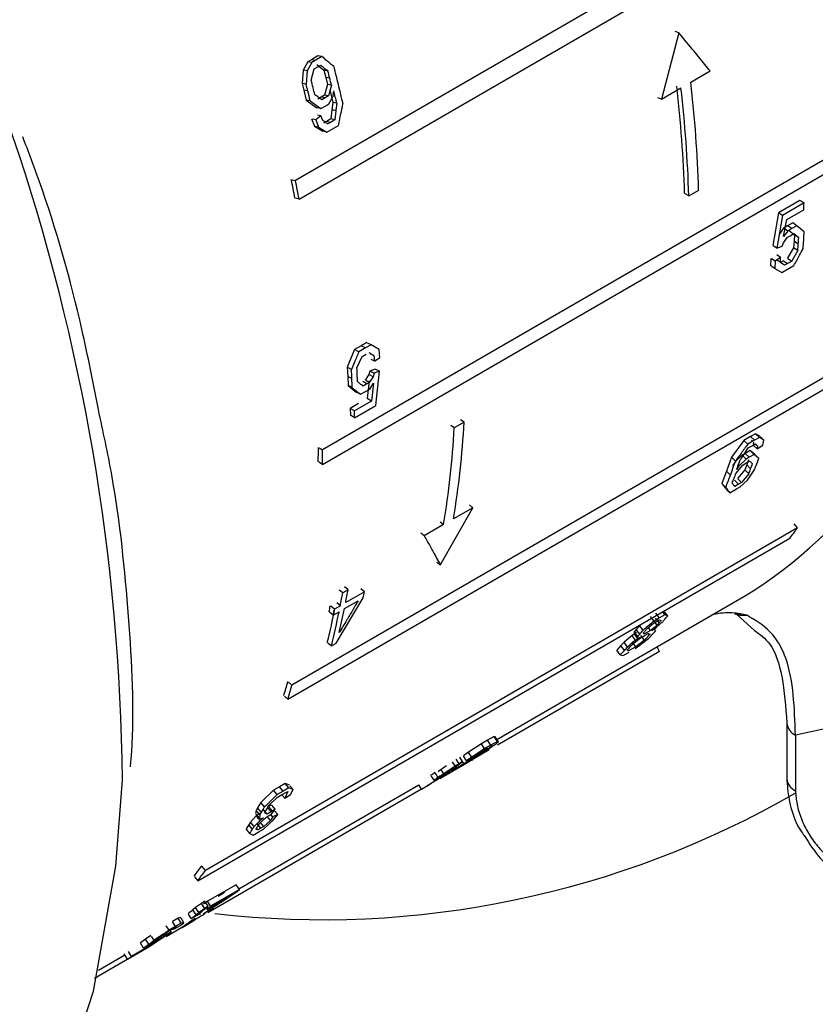
# Model space of a CAD drawing. Units: millimetres. Extents: x 10 to 416, y 10 to 287.
# Drawn here: x 354 to 357, y 74 to 78 of the extents above; entities that cross this region are included whole.
import ezdxf

# ---------------------------------------------------------------- set-up
doc = ezdxf.new("R2010")
doc.units = ezdxf.units.MM

msp = doc.modelspace()

# ---------------------------------------------------------------- linework, layer by layer
at = {"color": 7, "linetype": 'Continuous', "lineweight": 25}
for p, q in [((357.2715, 78.3651), (355.2868, 77.2159)), ((355.2989, 77.1533), (357.2836, 78.3024)), ((356.572, 77.7116), (356.5139, 77.489)), ((356.572, 77.7116), (356.5601, 77.7158)), ((355.3621, 77.634), (355.3402, 77.6213)), ((355.3754, 77.6318), (355.3535, 77.6191)), ((355.3754, 77.6318), (355.3621, 77.634)), ((355.3283, 77.6144), (355.3127, 77.5863)), ((355.3416, 77.6122), (355.3261, 77.584)), ((355.3402, 77.6213), (355.3283, 77.6144)), ((355.3416, 77.6122), (355.3283, 77.6144)), ((355.3535, 77.6191), (355.3402, 77.6213)), ((355.3535, 77.6191), (355.3416, 77.6122)), ((355.3496, 77.5903), (355.3595, 77.5961)), ((355.3581, 77.6053), (355.3825, 77.5858)), ((355.3595, 77.5961), (355.3715, 77.603)), ((355.3127, 77.5863), (355.3092, 77.5419)), ((355.3261, 77.584), (355.3153, 77.5859)), ((355.3261, 77.584), (355.3226, 77.5394)), ((355.3399, 77.5523), (355.3496, 77.5903)), ((355.3959, 77.5833), (355.3825, 77.5858)), ((355.3825, 77.5858), (355.3886, 77.5616)), ((356.612, 77.5458), (356.6771, 77.5835)), ((355.3226, 77.5394), (355.3092, 77.5419)), ((355.3092, 77.5419), (355.315, 77.5189)), ((355.3942, 77.5387), (355.3847, 77.5028)), ((355.402, 77.559), (355.3886, 77.5616)), ((355.3886, 77.5616), (355.3942, 77.5387)), ((355.4077, 77.536), (355.3942, 77.5387)), ((355.4077, 77.536), (355.3982, 77.5)), ((355.3284, 77.5164), (355.315, 77.5189)), ((355.315, 77.5189), (355.3231, 77.4859)), ((355.3847, 77.5028), (355.3728, 77.4959)), ((355.3982, 77.5), (355.3847, 77.5028)), ((355.3982, 77.5), (355.3863, 77.493)), ((355.399, 77.4728), (355.4133, 77.4985)), ((355.4021, 77.5201), (355.412, 77.4782)), ((356.5139, 77.489), (356.579, 77.5267)), ((355.3365, 77.4831), (355.3231, 77.4859)), ((355.3231, 77.4859), (355.3586, 77.4602)), ((355.3365, 77.4831), (355.3721, 77.4573)), ((355.3728, 77.4959), (355.3619, 77.4895)), ((355.3721, 77.4573), (355.389, 77.4671)), ((355.3863, 77.493), (355.3728, 77.4959)), ((355.3863, 77.493), (355.3753, 77.4867)), ((355.389, 77.4671), (355.399, 77.4728)), ((355.412, 77.4782), (355.4087, 77.4533)), ((355.4255, 77.4752), (355.412, 77.4782)), ((356.5139, 77.489), (356.5019, 77.494)), ((355.3721, 77.4327), (355.3548, 77.4198)), ((355.3721, 77.4573), (355.3586, 77.4602)), ((355.3721, 77.4327), (355.3612, 77.4352)), ((355.3789, 77.4179), (355.3721, 77.4327)), ((355.4087, 77.4533), (355.4054, 77.4228)), ((355.4222, 77.4502), (355.4113, 77.4527)), ((355.4222, 77.4502), (355.419, 77.4196)), ((355.3413, 77.4229), (355.3503, 77.398)), ((355.3548, 77.4198), (355.3439, 77.4223)), ((355.3503, 77.398), (355.3786, 77.3816)), ((355.3639, 77.3948), (355.3529, 77.3974)), ((355.3548, 77.4198), (355.3639, 77.3948)), ((355.3856, 77.4132), (355.3789, 77.4179)), ((355.3905, 77.4142), (355.3815, 77.409)), ((355.4054, 77.4228), (355.3905, 77.4142)), ((355.4041, 77.4109), (355.3905, 77.4142)), ((355.4041, 77.4109), (355.3951, 77.4058)), ((355.419, 77.4196), (355.4041, 77.4109)), ((355.419, 77.4196), (355.4054, 77.4228)), ((355.4081, 77.3875), (355.431, 77.4007)), ((355.3639, 77.3948), (355.3922, 77.3783)), ((357.1964, 77.3658), (355.3781, 76.3131)), ((355.3922, 77.3783), (355.3786, 77.3816)), ((355.3922, 77.3783), (355.4081, 77.3875)), ((355.3775, 76.2642), (357.1568, 77.2944)), ((355.2757, 77.219), (355.2868, 77.2159)), ((356.6054, 77.165), (356.5932, 77.1715)), ((356.6054, 77.165), (356.6385, 77.1841)), ((355.2989, 77.1533), (355.2877, 77.1566)), ((356.9774, 77.1497), (356.9058, 77.1082)), ((356.9916, 77.1409), (356.9199, 77.0994)), ((356.9916, 77.1409), (356.9774, 77.1497)), ((356.9058, 77.1082), (356.8867, 76.9987)), ((356.9199, 77.0994), (356.9058, 77.1082)), ((356.934, 77.0855), (356.9907, 77.1183)), ((356.9199, 77.0994), (356.9008, 76.9894)), ((356.9233, 77.0282), (356.934, 77.0855)), ((356.9536, 77.0738), (356.9367, 77.064)), ((356.9677, 77.0647), (356.9536, 77.0738)), ((356.9228, 77.056), (356.9092, 77.0374)), ((356.9367, 77.064), (356.9228, 77.056)), ((356.9369, 77.0468), (356.9228, 77.056)), ((356.9369, 77.0468), (356.9233, 77.0282)), ((356.9508, 77.0549), (356.9367, 77.064)), ((356.9508, 77.0549), (356.9369, 77.0468)), ((356.9434, 77.0476), (356.9598, 77.0336)), ((356.9446, 77.0308), (356.9576, 77.0383)), ((356.9677, 77.0647), (356.9508, 77.0549)), ((356.9925, 77.0446), (356.9677, 77.0647)), ((356.9185, 76.9964), (356.923, 77.0076)), ((356.923, 77.0076), (356.9367, 77.0262)), ((356.9367, 77.0262), (356.9446, 77.0308)), ((356.9583, 77.0127), (356.9566, 76.9908)), ((356.9598, 77.0336), (356.9583, 77.0127)), ((356.9724, 77.0032), (356.9583, 77.0127)), ((356.9739, 77.0242), (356.9598, 77.0336)), ((356.9008, 76.9894), (356.8883, 76.9976)), ((356.9008, 76.9894), (356.9185, 76.9964)), ((356.9566, 76.9908), (356.9355, 76.9547)), ((356.9707, 76.9812), (356.9496, 76.945)), ((356.9707, 76.9812), (356.9566, 76.9908)), ((356.8807, 76.9552), (356.8796, 76.9306)), ((356.8948, 76.9456), (356.8823, 76.9541)), ((356.8948, 76.9456), (356.8937, 76.9209)), ((356.9129, 76.9582), (356.8948, 76.9456)), ((356.9127, 76.9415), (356.8992, 76.9503)), ((356.9129, 76.9582), (356.9004, 76.9666)), ((356.9226, 76.9472), (356.9127, 76.9415)), ((356.9133, 76.9407), (356.9129, 76.9582)), ((356.9267, 76.9318), (356.9143, 76.9404)), ((356.9226, 76.9472), (356.9367, 76.9375)), ((356.9367, 76.9375), (356.9267, 76.9318)), ((356.9496, 76.945), (356.9367, 76.9375)), ((356.8937, 76.9209), (356.8812, 76.9295)), ((356.8937, 76.9209), (356.917, 76.9075)), ((356.917, 76.9075), (356.9359, 76.9185)), ((356.9359, 76.9185), (356.9578, 76.9311)), ((357.26, 76.6729), (355.2752, 75.5239)), ((355.5261, 76.6728), (355.5072, 76.6618)), ((355.4853, 76.6491), (355.4607, 76.5898)), ((355.5072, 76.6618), (355.4853, 76.6491)), ((355.4994, 76.6421), (355.4853, 76.6491)), ((355.5213, 76.6548), (355.4994, 76.6421)), ((355.5213, 76.6548), (355.5072, 76.6618)), ((355.5402, 76.6657), (355.5213, 76.6548)), ((355.5677, 76.6498), (355.5402, 76.6657)), ((355.57, 76.6231), (355.5677, 76.6498)), ((355.2615, 75.4765), (357.2463, 76.6256)), ((355.493, 76.5882), (355.5105, 76.6264)), ((355.5105, 76.6264), (355.5235, 76.6339)), ((355.5493, 76.6293), (355.5375, 76.6353)), ((355.5493, 76.6293), (355.5522, 76.6103)), ((355.5522, 76.6103), (355.57, 76.6231)), ((355.4748, 76.5826), (355.4607, 76.5898)), ((355.4607, 76.5898), (355.462, 76.5592)), ((355.5366, 76.5772), (355.5329, 76.5655)), ((355.5546, 76.584), (355.5366, 76.5772)), ((355.5507, 76.5697), (355.5389, 76.5759)), ((355.5687, 76.5765), (355.5507, 76.5697)), ((355.5568, 76.4622), (355.5687, 76.5765)), ((355.5687, 76.5765), (355.5569, 76.5828)), ((355.4762, 76.5518), (355.462, 76.5592)), ((355.462, 76.5592), (355.4631, 76.5287)), ((355.5265, 76.5341), (355.5123, 76.5417)), ((355.5329, 76.5655), (355.5203, 76.5463)), ((355.5344, 76.5387), (355.5226, 76.5451)), ((355.5345, 76.5439), (355.5275, 76.4847)), ((355.547, 76.5579), (355.5344, 76.5387)), ((355.547, 76.5579), (355.5352, 76.5643)), ((355.5507, 76.5697), (355.547, 76.5579)), ((355.4773, 76.5212), (355.4631, 76.5287)), ((355.4631, 76.5287), (355.491, 76.5069)), ((355.4773, 76.5212), (355.5052, 76.4992)), ((355.5052, 76.4992), (355.491, 76.5069)), ((355.5052, 76.4992), (355.5221, 76.509)), ((355.5265, 76.5341), (355.5136, 76.5266)), ((355.5221, 76.509), (355.536, 76.517)), ((355.5344, 76.5387), (355.5265, 76.5341)), ((355.536, 76.517), (355.5487, 76.5362)), ((355.5487, 76.5362), (355.5417, 76.4767)), ((355.5417, 76.4767), (355.485, 76.4439)), ((355.5417, 76.4767), (355.5275, 76.4847)), ((355.4985, 76.4679), (355.4708, 76.4519)), ((355.485, 76.4439), (355.4708, 76.4519)), ((355.4708, 76.4519), (355.471, 76.4288)), ((355.4852, 76.4207), (355.5568, 76.4622)), ((355.4852, 76.4207), (355.471, 76.4288)), ((355.8524, 76.4061), (355.8404, 76.4139)), ((355.8194, 76.387), (355.8074, 76.3948)), ((355.8524, 76.4061), (355.8194, 76.387)), ((356.7896, 76.3447), (356.7483, 76.2882)), ((356.8125, 76.3579), (356.7896, 76.3447)), ((356.8031, 76.332), (356.7896, 76.3447)), ((356.826, 76.3452), (356.8031, 76.332)), ((356.8284, 76.3671), (356.8125, 76.3579)), ((356.826, 76.3452), (356.8125, 76.3579)), ((356.815, 76.3459), (356.8192, 76.3417)), ((356.8419, 76.3544), (356.826, 76.3452)), ((356.8419, 76.3544), (356.8284, 76.3671)), ((356.8433, 76.3586), (356.8284, 76.3671)), ((356.8568, 76.3458), (356.8419, 76.3544)), ((356.8568, 76.3458), (356.8448, 76.3573)), ((356.8532, 76.3283), (356.8568, 76.3458)), ((355.3663, 76.32), (355.3781, 76.3131)), ((356.7895, 76.2958), (356.8046, 76.3193)), ((356.8109, 76.3107), (356.794, 76.3009)), ((356.8046, 76.3193), (356.8195, 76.328)), ((356.8243, 76.2977), (356.8109, 76.3107)), ((356.8264, 76.2969), (356.8109, 76.3107)), ((356.8195, 76.328), (356.8285, 76.3332)), ((356.8223, 76.3391), (356.8213, 76.329)), ((356.8347, 76.3161), (356.8213, 76.329)), ((356.8327, 76.3289), (356.8283, 76.3331)), ((356.8327, 76.3289), (356.8358, 76.3263)), ((356.8347, 76.3161), (356.8532, 76.3283)), ((356.8358, 76.3263), (356.8347, 76.3161)), ((356.7483, 76.2882), (356.7315, 76.2413)), ((356.7617, 76.2753), (356.7483, 76.2882)), ((356.784, 76.2951), (356.7623, 76.2739)), ((356.7974, 76.2822), (356.7756, 76.2609)), ((356.794, 76.3009), (356.784, 76.2951)), ((356.7974, 76.2822), (356.7871, 76.2922)), ((356.8074, 76.2879), (356.794, 76.3009)), ((356.8074, 76.2879), (356.7974, 76.2822)), ((356.7982, 76.269), (356.8092, 76.2753)), ((356.8058, 76.2794), (356.7994, 76.2625)), ((356.8243, 76.2977), (356.8074, 76.2879)), ((356.8397, 76.2838), (356.8243, 76.2977)), ((356.8397, 76.2838), (356.8264, 76.2969)), ((355.3775, 76.2642), (355.3656, 76.2713)), ((356.7623, 76.2739), (356.7524, 76.2597)), ((356.7634, 76.234), (356.7863, 76.2621)), ((356.7929, 76.2457), (356.7683, 76.2167)), ((356.7756, 76.2609), (356.7721, 76.2643)), ((356.7863, 76.2621), (356.7982, 76.269)), ((356.7994, 76.2625), (356.7929, 76.2457)), ((356.8062, 76.2324), (356.7929, 76.2457)), ((356.8127, 76.2493), (356.7994, 76.2625)), ((356.8016, 76.2116), (356.8248, 76.2445)), ((356.7315, 76.2413), (356.7159, 76.2005)), ((356.7449, 76.2281), (356.7315, 76.2413)), ((356.7716, 76.1975), (356.7583, 76.2109)), ((356.7815, 76.2033), (356.7697, 76.2153)), ((356.7771, 76.1887), (356.8016, 76.2116)), ((356.8062, 76.2324), (356.7815, 76.2033)), ((356.7292, 76.1872), (356.7159, 76.2005)), ((356.7159, 76.2005), (356.73, 76.1826)), ((356.7433, 76.1691), (356.7651, 76.1818)), ((356.7716, 76.1975), (356.7596, 76.1906)), ((356.7651, 76.1818), (356.7771, 76.1887)), ((356.7815, 76.2033), (356.7716, 76.1975)), ((355.7725, 75.9268), (355.8818, 76.1189)), ((355.8818, 76.1189), (355.8168, 76.0813)), ((355.8818, 76.1189), (355.8698, 76.1283)), ((356.9699, 76.0514), (354.9851, 74.9023)), ((355.7837, 76.0621), (355.7187, 76.0245)), ((355.7717, 76.0714), (355.7837, 76.0621)), ((356.9699, 76.0514), (356.959, 76.0652)), ((354.9595, 74.8679), (356.9443, 76.017)), ((355.7187, 76.0245), (355.7067, 76.0338)), ((355.7725, 75.9268), (355.7606, 75.9368)), ((355.4633, 75.8438), (355.4514, 75.8532)), ((355.518, 75.837), (355.5061, 75.8466)), ((355.4234, 75.6647), (355.5139, 75.8167)), ((355.4454, 75.8334), (355.4335, 75.8428)), ((355.4633, 75.8438), (355.4454, 75.8334)), ((355.518, 75.837), (355.4553, 75.8008)), ((355.9621, 75.3415), (356.7974, 75.8252)), ((355.4175, 75.7789), (355.4057, 75.7884)), ((355.4374, 75.7904), (355.4175, 75.7789)), ((355.4374, 75.7904), (355.4255, 75.8)), ((355.4513, 75.7804), (355.497, 75.8069)), ((355.4135, 75.7586), (355.4016, 75.7682)), ((355.4135, 75.7586), (355.4334, 75.7701)), ((356.489, 75.7388), (356.477, 75.7545)), ((356.5069, 75.7492), (356.489, 75.7388)), ((356.5058, 75.7327), (356.494, 75.7485)), ((356.5069, 75.7492), (356.4949, 75.7648)), ((356.5248, 75.7596), (356.5069, 75.7492)), ((356.5346, 75.7562), (356.524, 75.7702)), ((356.5346, 75.7562), (356.5248, 75.7596)), ((356.7594, 75.7626), (356.7782, 75.7636)), ((356.7628, 75.7628), (356.7644, 75.7622)), ((356.7655, 75.7617), (356.8259, 75.7071)), ((356.7995, 75.7581), (356.7782, 75.7636)), ((356.4402, 75.7241), (356.4293, 75.711)), ((356.4521, 75.7084), (356.4402, 75.7241)), ((356.4656, 75.7135), (356.4872, 75.7315)), ((356.477, 75.7072), (356.4698, 75.7169)), ((356.4819, 75.7073), (356.4956, 75.7168)), ((356.4872, 75.7315), (356.4972, 75.7373)), ((356.4992, 75.7249), (356.4874, 75.7407)), ((356.492, 75.7116), (356.4907, 75.7134)), ((356.4956, 75.7168), (356.5166, 75.7347)), ((356.4972, 75.7373), (356.5061, 75.7424)), ((356.5061, 75.7424), (356.5124, 75.7405)), ((356.4152, 75.6901), (356.3883, 75.6676)), ((356.4303, 75.7001), (356.4152, 75.6901)), ((356.4269, 75.6742), (356.4165, 75.6884)), ((356.4168, 75.6608), (356.444, 75.6825)), ((356.4293, 75.711), (356.4222, 75.7027)), ((356.434, 75.6869), (356.4222, 75.7027)), ((356.4222, 75.7027), (356.4222, 75.6969)), ((356.4339, 75.6811), (356.4235, 75.6952)), ((356.4421, 75.6842), (356.4269, 75.6742)), ((356.4411, 75.6953), (356.4293, 75.711)), ((356.434, 75.6869), (356.4339, 75.6811)), ((356.4339, 75.6811), (356.4421, 75.6842)), ((356.444, 75.6825), (356.4569, 75.69)), ((356.4566, 75.6744), (356.445, 75.6904)), ((356.4571, 75.6957), (356.4541, 75.6998)), ((356.4569, 75.69), (356.4689, 75.6969)), ((356.467, 75.7015), (356.4571, 75.6957)), ((356.477, 75.7072), (356.467, 75.7015)), ((356.492, 75.7116), (356.4819, 75.7073)), ((356.494, 75.7057), (356.492, 75.7116)), ((355.3958, 75.6657), (355.4075, 75.6555)), ((355.4075, 75.6555), (355.4234, 75.6647)), ((356.3781, 75.6565), (356.3638, 75.6412)), ((356.3883, 75.6676), (356.3781, 75.6565)), ((356.3898, 75.6405), (356.3781, 75.6565)), ((356.4, 75.6516), (356.3883, 75.6676)), ((356.4269, 75.6742), (356.4, 75.6516)), ((356.4277, 75.6524), (356.4157, 75.6455)), ((356.4277, 75.6524), (356.4161, 75.6686)), ((356.4566, 75.6744), (356.4277, 75.6524)), ((356.5074, 75.6371), (356.4988, 75.6523)), ((356.5074, 75.6371), (355.9647, 75.3229)), ((356.3754, 75.6251), (356.3638, 75.6412)), ((356.3754, 75.6251), (356.3853, 75.6232)), ((356.3853, 75.6232), (356.4052, 75.6347)), ((356.4157, 75.6455), (356.4038, 75.6386)), ((355.2752, 75.5239), (355.2635, 75.5343)), ((355.2615, 75.4765), (355.2499, 75.4872)), ((356.9337, 75.3971), (356.9337, 75.2109)), ((355.953, 75.3517), (355.9311, 75.339)), ((355.9637, 75.3348), (355.953, 75.3517)), ((355.9566, 75.3503), (355.953, 75.3517)), ((355.9672, 75.3334), (355.9566, 75.3503)), ((356.9631, 75.3562), (356.9631, 75.17)), ((355.9102, 75.3269), (355.8673, 75.2991)), ((355.9311, 75.339), (355.9102, 75.3269)), ((355.9209, 75.3101), (355.9102, 75.3269)), ((355.9418, 75.3222), (355.9209, 75.3101)), ((355.9418, 75.3222), (355.9311, 75.339)), ((355.9637, 75.3348), (355.9418, 75.3222)), ((355.8673, 75.2991), (355.8498, 75.2865)), ((355.8604, 75.2696), (355.8498, 75.2865)), ((355.8952, 75.2867), (355.8517, 75.2599)), ((355.8608, 75.2646), (355.9034, 75.2908)), ((355.9367, 75.3068), (355.8683, 75.2671)), ((355.878, 75.2822), (355.8686, 75.2972)), ((355.9209, 75.3101), (355.878, 75.2822)), ((355.8952, 75.2867), (355.8931, 75.2902)), ((355.9293, 75.3086), (355.8952, 75.2867)), ((355.9034, 75.2908), (355.9432, 75.3161)), ((355.9161, 75.3052), (355.929, 75.3127)), ((355.9293, 75.3086), (355.9274, 75.3117)), ((355.7706, 75.2106), (355.8671, 75.2664)), ((355.8225, 75.2517), (355.7838, 75.2267)), ((355.8811, 75.275), (355.8095, 75.2335)), ((355.8225, 75.2517), (355.8131, 75.2666)), ((355.8517, 75.2599), (355.8164, 75.2384)), ((355.8354, 75.2605), (355.8225, 75.2517)), ((355.8354, 75.2605), (355.8259, 75.2754)), ((355.8332, 75.2479), (355.8608, 75.2646)), ((355.8473, 75.2675), (355.8354, 75.2605)), ((355.8473, 75.2675), (355.8378, 75.2823)), ((355.8436, 75.2732), (355.8425, 75.275)), ((355.8517, 75.2599), (355.8472, 75.2674)), ((355.878, 75.2822), (355.8604, 75.2696)), ((355.8604, 75.2696), (355.877, 75.279)), ((355.8811, 75.275), (355.8802, 75.2765)), ((355.7605, 75.2108), (355.7914, 75.23)), ((355.7838, 75.2267), (355.7744, 75.2416)), ((355.8164, 75.2384), (355.8138, 75.2427)), ((355.8149, 75.2368), (355.8332, 75.2479)), ((355.0974, 74.8408), (355.7001, 75.1898)), ((355.2521, 75.1939), (355.2332, 75.183)), ((355.2648, 75.1795), (355.2521, 75.1939)), ((355.2666, 75.1885), (355.2521, 75.1939)), ((355.2793, 75.174), (355.2683, 75.1866)), ((355.709, 75.1748), (355.7, 75.1901)), ((355.709, 75.1748), (355.7269, 75.1852)), ((355.7506, 75.2048), (355.7605, 75.2108)), ((355.7706, 75.2106), (355.7687, 75.2138)), ((355.778, 75.2151), (355.7769, 75.2171)), ((355.7089, 75.1749), (354.9936, 74.7608)), ((355.2133, 75.1715), (355.1709, 75.1305)), ((355.2332, 75.183), (355.2133, 75.1715)), ((355.226, 75.1571), (355.2133, 75.1715)), ((355.2459, 75.1686), (355.226, 75.1571)), ((355.2261, 75.1475), (355.2381, 75.1544)), ((355.2459, 75.1686), (355.2332, 75.183)), ((355.2381, 75.1544), (355.261, 75.1676)), ((355.2413, 75.1563), (355.2513, 75.1448)), ((355.2648, 75.1795), (355.2459, 75.1686)), ((355.261, 75.1676), (355.2513, 75.1448)), ((355.2513, 75.1448), (355.2701, 75.1567)), ((355.2793, 75.174), (355.2648, 75.1795)), ((355.2701, 75.1567), (355.2793, 75.174)), ((355.1709, 75.1305), (355.1602, 75.112)), ((355.1836, 75.116), (355.1709, 75.1305)), ((355.2059, 75.1229), (355.1976, 75.1166)), ((355.1984, 75.1209), (355.2261, 75.1475)), ((355.2185, 75.1081), (355.2075, 75.1209)), ((355.1553, 75.1035), (355.1536, 75.0931)), ((355.1602, 75.112), (355.1553, 75.1035)), ((355.1679, 75.0888), (355.1553, 75.1035)), ((355.1662, 75.0783), (355.1553, 75.0911)), ((355.1671, 75.094), (355.1558, 75.0851)), ((355.1729, 75.0973), (355.1602, 75.112)), ((355.1679, 75.0888), (355.1662, 75.0783)), ((355.1922, 75.0914), (355.1797, 75.1062)), ((355.1913, 75.0826), (355.2042, 75.0901)), ((355.2052, 75.0989), (355.1922, 75.0914)), ((355.2052, 75.0989), (355.1926, 75.1137)), ((355.2101, 75.1018), (355.1992, 75.1146)), ((355.2042, 75.0901), (355.2058, 75.0905)), ((355.2114, 75.0823), (355.2048, 75.0902)), ((355.2101, 75.1018), (355.2052, 75.0989)), ((355.2058, 75.0905), (355.2185, 75.1081)), ((355.2185, 75.1081), (355.2101, 75.1018)), ((355.2274, 75.0897), (355.2114, 75.0823)), ((355.2139, 75.0717), (355.2274, 75.0897)), ((355.2274, 75.0897), (355.2165, 75.1027)), ((355.1304, 75.0557), (355.1213, 75.0417)), ((355.136, 75.0646), (355.1304, 75.0557)), ((355.1428, 75.0407), (355.1304, 75.0557)), ((355.1558, 75.0851), (355.136, 75.0646)), ((355.1485, 75.0497), (355.136, 75.0646)), ((355.1684, 75.0703), (355.1485, 75.0497)), ((355.1684, 75.0703), (355.1575, 75.0831)), ((355.1712, 75.0443), (355.1588, 75.0593)), ((355.1662, 75.0783), (355.1731, 75.0769)), ((355.1796, 75.0792), (355.1684, 75.0703)), ((355.1811, 75.05), (355.1703, 75.0631)), ((355.1731, 75.0769), (355.1796, 75.0792)), ((355.1793, 75.0409), (355.2139, 75.0717)), ((355.2028, 75.0699), (355.1811, 75.05)), ((355.2028, 75.0699), (355.1919, 75.0829)), ((355.2114, 75.0823), (355.2028, 75.0699)), ((355.1337, 75.0267), (355.1213, 75.0417)), ((355.1337, 75.0267), (355.1455, 75.0213)), ((355.1455, 75.0213), (355.1624, 75.0311)), ((355.1612, 75.0385), (355.1564, 75.0444)), ((355.1712, 75.0443), (355.1612, 75.0385)), ((355.1624, 75.0311), (355.1793, 75.0409)), ((355.1811, 75.05), (355.1712, 75.0443)), ((354.9851, 74.9023), (354.9745, 74.9157)), ((354.949, 74.8814), (354.9595, 74.8679)), ((355.0883, 74.8548), (354.9918, 74.799)), ((355.0992, 74.8381), (355.0883, 74.8548)), ((355.0992, 74.8381), (355.0027, 74.7822)), ((355.0453, 74.8267), (355.0276, 74.815)), ((355.0506, 74.8303), (355.0453, 74.8267)), ((355.0552, 74.8072), (355.0924, 74.8325)), ((355.0924, 74.8325), (355.0992, 74.8381)), ((354.9722, 74.7919), (354.952, 74.7779)), ((354.9833, 74.7992), (354.9722, 74.7919)), ((354.9831, 74.7753), (354.9735, 74.7899)), ((354.9918, 74.799), (354.9789, 74.7889)), ((354.9942, 74.7825), (354.9847, 74.7971)), ((354.9897, 74.772), (355.0613, 74.8135)), ((355.0027, 74.7822), (354.9918, 74.799)), ((355.0383, 74.7981), (355.0112, 74.7805)), ((355.0205, 74.7849), (355.0552, 74.8072)), ((355.0383, 74.7981), (355.0373, 74.7996)), ((355.0561, 74.8099), (355.0383, 74.7981)), ((355.0561, 74.8099), (355.0558, 74.8103)), ((354.9377, 74.7413), (354.9283, 74.756)), ((354.952, 74.7779), (354.9431, 74.7707)), ((354.9539, 74.754), (354.9431, 74.7707)), ((354.9629, 74.7612), (354.952, 74.7779)), ((354.9831, 74.7753), (354.9629, 74.7612)), ((354.9639, 74.7597), (354.9719, 74.766)), ((354.9738, 74.7655), (354.9639, 74.7597)), ((354.9691, 74.7536), (354.9656, 74.7591)), ((354.9719, 74.766), (354.985, 74.7751)), ((354.9738, 74.7655), (354.973, 74.7667)), ((354.9773, 74.7574), (355.0205, 74.7849)), ((354.9828, 74.7609), (354.9846, 74.758)), ((354.9942, 74.7825), (354.9831, 74.7753)), ((354.985, 74.7751), (354.9928, 74.7801)), ((354.9928, 74.7801), (354.9942, 74.7825)), ((354.9955, 74.7653), (354.9939, 74.768)), ((354.994, 74.7629), (355.0121, 74.7748)), ((355.0121, 74.7748), (354.9955, 74.7653)), ((355.0112, 74.7805), (355.0094, 74.7834)), ((355.0121, 74.7748), (355.01, 74.7782)), ((354.8933, 74.7423), (354.8744, 74.7314)), ((354.8852, 74.7146), (354.8744, 74.7314)), ((354.9041, 74.7256), (354.8852, 74.7146)), ((354.9024, 74.7442), (354.8933, 74.7423)), ((354.9041, 74.7256), (354.8933, 74.7423)), ((354.8991, 74.7165), (354.9131, 74.7273)), ((354.9131, 74.7273), (354.9037, 74.7421)), ((354.9131, 74.7273), (354.9041, 74.7256)), ((354.9074, 74.7116), (354.9293, 74.7243)), ((354.9293, 74.7243), (354.9502, 74.7364)), ((354.951, 74.7419), (354.9294, 74.728)), ((354.9427, 74.7328), (354.9308, 74.7259)), ((354.9377, 74.7413), (354.9576, 74.7528)), ((354.9557, 74.7403), (354.9427, 74.7328)), ((354.7951, 74.6467), (354.8709, 74.6963)), ((354.8277, 74.6761), (354.8616, 74.6985)), ((354.855, 74.6874), (354.852, 74.6922)), ((354.9051, 74.7095), (354.8532, 74.6795)), ((354.8633, 74.7019), (354.8538, 74.7166)), ((354.8709, 74.6963), (354.855, 74.6874)), ((354.8616, 74.6985), (354.8746, 74.706)), ((354.8852, 74.7146), (354.8633, 74.7019)), ((354.8709, 74.6963), (354.8674, 74.7019)), ((354.8746, 74.706), (354.8845, 74.7118)), ((354.8798, 74.7051), (354.8991, 74.7165)), ((354.889, 74.7124), (354.8798, 74.7051)), ((354.7847, 74.6718), (354.7675, 74.6594)), ((354.778, 74.6424), (354.7675, 74.6594)), ((354.8017, 74.6845), (354.7847, 74.6718)), ((354.7953, 74.6549), (354.7847, 74.6718)), ((354.8339, 74.6729), (354.794, 74.6469)), ((354.8003, 74.6528), (354.8142, 74.6608)), ((354.8181, 74.6645), (354.8051, 74.657)), ((354.8142, 74.6608), (354.8339, 74.6729)), ((354.826, 74.6691), (354.8181, 74.6645)), ((354.826, 74.6691), (354.8236, 74.673)), ((354.8457, 74.6813), (354.826, 74.6691)), ((354.8457, 74.6813), (354.8427, 74.686)), ((354.855, 74.6874), (354.8457, 74.6813)), ((354.7235, 74.6052), (354.7951, 74.6467)), ((354.7373, 74.6141), (354.7269, 74.6312)), ((354.794, 74.6469), (354.7373, 74.6141)), ((354.7906, 74.6432), (354.766, 74.629)), ((354.778, 74.6424), (354.7834, 74.643)), ((354.7834, 74.643), (354.8003, 74.6528)), ((354.7311, 74.6088), (354.6132, 74.5406)), ((354.6268, 74.5683), (354.715, 74.6194)), ((354.7235, 74.6052), (354.7132, 74.6224))]:
    msp.add_line(p, q, dxfattribs=at)
at = {"color": 7, "linetype": 'Continuous', "lineweight": 25, "flags": 128}
for points in [[(356.9496, 76.945), (356.9461, 76.9475), (356.9426, 76.9499), (356.9372, 76.9536)], [(355.5284, 76.6716), (355.5296, 76.671), (355.5332, 76.6692), (355.5402, 76.6657)], [(355.5522, 76.6103), (355.5487, 76.6122), (355.5451, 76.614), (355.5404, 76.6164)], [(356.7433, 76.1691), (356.7399, 76.1725), (356.7366, 76.1759), (356.7315, 76.1812)], [(356.5171, 75.7696), (356.5189, 75.7673), (356.5248, 75.7596)], [(356.7685, 75.7606), (356.7777, 75.7584), (356.7995, 75.7581)], [(355.7413, 75.2198), (355.7432, 75.2166), (355.7464, 75.2114), (355.7506, 75.2048)], [(355.7646, 75.2148), (355.7619, 75.219), (355.7593, 75.2232), (355.7552, 75.2297)], [(353.7371, 73.2235), (353.8468, 73.2932), (354.102, 73.5135), (354.3164, 73.7906), (354.4866, 74.1204), (354.6101, 74.4978), (354.6851, 74.9172), (354.7071, 75.2064)], [(354.803, 74.6824), (354.8044, 74.6803), (354.8071, 74.676), (354.8124, 74.6677)]]:
    msp.add_lwpolyline(points, dxfattribs=at)
at = {"color": 7, "linetype": 'Continuous', "lineweight": 25}
for centre, radius, start, end in [((347.7871, 75.1392), 6.9203, 0.55669, 37.01182), ((349.9873, 76.223), 5.6003, 13.5921, 14.2121), ((349.9461, 76.2058), 5.6212, 13.9291, 14.1846), ((349.8734, 76.1635), 5.6203, 13.929, 14.171), ((349.8886, 76.1732), 5.623, 13.9425, 14.1979), ((349.9788, 76.214), 5.5875, 13.6861, 13.9291), ((350.0752, 76.2443), 5.5099, 12.8839, 13.5923), ((352.3315, 77.0422), 4.2618, 1.7533, 6.6063), ((352.3573, 77.053), 4.2831, 1.7533, 6.6065), ((349.9123, 76.1731), 5.5801, 13.5779, 13.9291), ((349.9222, 76.1815), 5.5884, 13.6861, 13.9425), ((350.0563, 76.2336), 5.5109, 13.0201, 13.4697), ((352.3243, 77.0339), 4.2831, 1.7533, 6.6063), ((350.207, 76.2092), 5.1659, 10.5765, 11.2811), ((350.1814, 76.1976), 5.206, 10.5779, 11.2805), ((353.4644, 77.2694), 3.5295, 357.5461, 357.9127), ((353.6468, 77.2633), 3.3528, 355.767, 356.2603), ((353.676, 77.2494), 3.3056, 355.3455, 355.7285), ((353.6393, 77.2522), 3.3424, 355.7285, 356.0897), ((353.6958, 77.2597), 3.3037, 355.2688, 355.767), ((355.9341, 77.203), 1.6259, 302.0706, 344.7462), ((351.4068, 76.3911), 4.0725, 2.2621, 2.6954), ((351.4268, 76.4015), 4.0705, 2.2954, 2.6288), ((351.4597, 76.3931), 4.0196, 1.825, 2.2621), ((351.4664, 76.4031), 4.0308, 1.9765, 2.2954), ((351.6515, 76.4007), 3.8337, 0.2988, 0.6458), ((352.6912, 76.5662), 3.1333, 350.7428, 356.7208), ((352.7242, 76.5853), 3.1333, 350.743, 356.7208), ((351.6901, 76.3466), 3.674, 358.8488, 359.6067), ((351.6763, 76.3385), 3.7019, 358.8502, 359.6061), ((354.6943, 76.9876), 2.1867, 339.6783, 340.9902), ((354.7128, 76.9977), 2.186, 339.9053, 340.738), ((354.835, 77.0253), 2.1374, 339.0355, 339.7015), ((354.8449, 77.0043), 2.1077, 338.5181, 339.0093), ((354.8225, 77.0129), 2.1317, 339.0093, 339.4969), ((354.861, 77.0153), 2.1096, 338.57, 339.0351), ((354.7536, 76.9656), 2.1235, 338.4941, 339.6776), ((354.788, 76.9725), 2.1089, 338.5438, 339.0349), ((354.7662, 76.9808), 2.1323, 339.0348, 339.4967), ((355.6903, 76.9772), 1.5794, 322.5553, 324.1132), ((352.7161, 76.3192), 2.7722, 349.0035, 349.9081), ((352.734, 76.3295), 2.7722, 349.0036, 349.9081), ((352.8471, 76.3561), 2.7208, 348.5661, 349.0022), ((352.8722, 76.2959), 2.5987, 346.0031, 348.5803), ((352.7461, 76.3066), 2.7073, 348.5658, 349.002), ((352.8639, 76.3034), 2.6397, 346.7924, 348.5727), ((352.8733, 76.2872), 2.6117, 346.0031, 348.5803), ((352.7466, 76.2979), 2.7208, 348.5658, 349.002), ((355.3656, 76.7207), 1.5155, 319.7983, 320.4748), ((355.3092, 76.6764), 1.5048, 319.8617, 320.2184), ((355.3547, 76.7044), 1.5064, 319.4421, 319.8302), ((355.3493, 76.709), 1.5134, 319.8302, 320.2171), ((355.3731, 76.7144), 1.5058, 319.4098, 319.798), ((355.2903, 76.6668), 1.5061, 319.4095, 319.83), ((355.2829, 76.6731), 1.5158, 319.8302, 320.4744), ((355.3077, 76.6776), 1.5067, 319.4419, 319.8623), ((355.3943, 76.6779), 1.4613, 316.627, 317.1551), ((355.3883, 76.6836), 1.4696, 317.1551, 317.7141), ((355.4137, 76.687), 1.4594, 316.3626, 317.1555), ((355.406, 76.6941), 1.4699, 317.1552, 317.747), ((355.3111, 76.6397), 1.4704, 317.1878, 317.7794), ((355.3353, 76.6443), 1.4618, 316.6598, 317.1878), ((355.3294, 76.6497), 1.4699, 317.1878, 317.7138), ((355.319, 76.6324), 1.4596, 316.3623, 317.188), ((352.9758, 76.1728), 2.3728, 343.2498, 344.4332), ((352.9745, 76.1648), 2.3883, 343.2511, 344.4327), ((356.9839, 75.4023), 0.0506, 186.4703, 245.6439), ((355.1464, 76.4144), 1.3549, 305.7171, 306.1684), ((355.1658, 76.4227), 1.3524, 305.0917, 305.6825), ((355.1641, 76.425), 1.3553, 305.6826, 306.342), ((355.0889, 76.3806), 1.3545, 305.578, 306.1335), ((355.1468, 76.4138), 1.3542, 305.3004, 305.717), ((355.0275, 76.3387), 1.3489, 301.2264, 307.4241), ((355.0012, 76.3422), 1.3452, 304.5917, 306.0644), ((355.1717, 76.4138), 1.3417, 301.2198, 301.9187), ((355.011, 76.3263), 1.3465, 301.223, 306.0685), ((354.9637, 76.3239), 1.3481, 305.1611, 305.8898), ((354.9708, 76.3118), 1.3541, 305.1608, 305.8899), ((356.9815, 75.2143), 0.048, 184.079, 247.3504), ((355.3781, 77.9022), 3.1649, 263.4397, 300.0253), ((353.6696, 75.9943), 1.7607, 329.793, 330.2594), ((353.6633, 75.9772), 1.7473, 329.4413, 329.7635), ((353.6493, 75.9854), 1.7635, 329.7641, 330.4629), ((353.6824, 75.9869), 1.746, 329.324, 329.793), ((353.7391, 75.9605), 1.6876, 327.3919, 327.7817), ((353.7325, 75.943), 1.6743, 326.8193, 327.3921), ((353.7216, 75.9499), 1.6872, 327.3918, 327.7517), ((353.7483, 75.9547), 1.6767, 327.0004, 327.3919), ((353.6988, 75.8397), 1.5727, 322.5515, 324.1083), ((353.7037, 75.8297), 1.5818, 322.5524, 324.108), ((354.0985, 75.8363), 1.3597, 307.538, 308.4009), ((354.1022, 75.8285), 1.3711, 308.4007, 308.8828), ((354.125, 75.8364), 1.3665, 307.538, 308.4009), ((354.1535, 75.8535), 1.3671, 307.711, 308.4011), ((354.1648, 75.8382), 1.3479, 303.9618, 304.554), ((354.183, 75.8482), 1.3475, 303.927, 304.3451), ((354.1051, 75.8249), 1.3665, 307.538, 308.4009), ((354.166, 75.8365), 1.346, 303.2994, 303.9619), ((353.9901, 75.75), 1.3593, 306.3256, 307.2263), ((354.0102, 75.7574), 1.3555, 305.7356, 306.3949), ((354.0081, 75.7602), 1.3591, 306.395, 307.0878), ((353.9929, 75.7463), 1.3546, 305.423, 306.3256), ((354.0051, 75.7406), 1.3435, 302.3215, 303.0197)]:
    msp.add_arc(centre, radius, start, end, dxfattribs=at)
for points, knots in [([(356.6771, 77.5835), (356.6712, 77.5908), (356.6536, 77.6127), (356.619, 77.6552), (356.5893, 77.6908), (356.572, 77.7116)], [0, 0, 0, 0, 0.172581, 0.517752, 1, 1, 1, 1]), ([(355.4162, 77.598), (355.4122, 77.6013), (355.4042, 77.6079), (355.3906, 77.6192), (355.381, 77.6272), (355.3754, 77.6318)], [0, 0, 0, 0, 0.294793, 0.589586, 1, 1, 1, 1]), ([(355.3715, 77.603), (355.3756, 77.5997), (355.3817, 77.5948), (355.3898, 77.5882), (355.3939, 77.5849), (355.3959, 77.5833)], [0, 0, 0, 0, 0.499997, 0.749998, 1, 1, 1, 1]), ([(355.3753, 77.4867), (355.3733, 77.4882), (355.3692, 77.4912), (355.3614, 77.4968), (355.3557, 77.501), (355.352, 77.5037)], [0, 0, 0, 0, 0.2619922, 0.5239844, 1, 1, 1, 1]), ([(355.4133, 77.4985), (355.4135, 77.5001), (355.4139, 77.5032), (355.4144, 77.5079), (355.415, 77.5126), (355.4154, 77.5157), (355.4156, 77.5173)], [0, 0, 0, 0, 0.249991, 0.499983, 0.749992, 1, 1, 1, 1]), ([(355.4255, 77.4752), (355.4251, 77.4719), (355.4243, 77.4661), (355.4232, 77.4578), (355.4226, 77.4527), (355.4222, 77.4502)], [0, 0, 0, 0, 0.395328, 0.697664, 1, 1, 1, 1]), ([(355.431, 77.4007), (355.4324, 77.4073), (355.4352, 77.4203), (355.4404, 77.4443), (355.444, 77.4618), (355.4463, 77.4728)], [0, 0, 0, 0, 0.271314, 0.542628, 1, 1, 1, 1]), ([(355.3951, 77.4058), (355.3943, 77.4064), (355.3927, 77.4076), (355.3896, 77.4101), (355.3872, 77.4119), (355.3856, 77.4132)], [0, 0, 0, 0, 0.2500235, 0.500034, 1, 1, 1, 1]), ([(354.6263, 76.4482), (354.6088, 76.538), (354.5598, 76.7901), (354.4729, 77.0982), (354.3919, 77.3132), (354.3733, 77.3624)], [0, 0, 0, 0, 0.298683, 0.839607, 1, 1, 1, 1]), ([(356.9576, 77.0383), (356.9603, 77.036), (356.9644, 77.0324), (356.9698, 77.0277), (356.9725, 77.0254), (356.9739, 77.0242)], [0, 0, 0, 0, 0.499998, 0.749999, 1, 1, 1, 1]), ([(356.9578, 76.9311), (356.9609, 76.9369), (356.9672, 76.9484), (356.9774, 76.9671), (356.9844, 76.98), (356.9882, 76.9872)], [0, 0, 0, 0, 0.309009, 0.618019, 1, 1, 1, 1]), ([(356.9267, 76.9318), (356.9253, 76.9327), (356.9224, 76.9347), (356.9179, 76.9376), (356.9149, 76.9397), (356.9133, 76.9407)], [0, 0, 0, 0, 0.322879, 0.661439, 1, 1, 1, 1]), ([(355.4994, 76.6421), (355.4969, 76.636), (355.4919, 76.6237), (355.4837, 76.6038), (355.478, 76.5901), (355.4748, 76.5826)], [0, 0, 0, 0, 0.309008, 0.618015, 1, 1, 1, 1]), ([(355.5334, 76.6397), (355.5351, 76.6386), (355.5386, 76.6363), (355.5439, 76.6328), (355.5475, 76.6305), (355.5493, 76.6293)], [0, 0, 0, 0, 0.32288, 0.661439, 1, 1, 1, 1]), ([(355.5136, 76.5266), (355.5104, 76.5292), (355.5042, 76.5343), (355.498, 76.5395), (355.4948, 76.5421)], [0, 0, 0, 0, 0.499998, 1, 1, 1, 1]), ([(354.734, 75.2499), (354.7355, 75.2663), (354.7492, 75.425), (354.7302, 75.7528), (354.6937, 76.1377), (354.6422, 76.3749), (354.6263, 76.4482)], [0, 0, 0, 0, 0.0448986, 0.435052, 0.8252298, 1, 1, 1, 1]), ([(356.8031, 76.332), (356.7994, 76.3268), (356.7919, 76.3165), (356.7782, 76.2976), (356.7681, 76.2839), (356.7617, 76.2753)], [0, 0, 0, 0, 0.271314, 0.542628, 1, 1, 1, 1]), ([(356.8285, 76.3332), (356.8288, 76.3328), (356.8295, 76.3321), (356.8309, 76.3307), (356.832, 76.3296), (356.8327, 76.3289)], [0, 0, 0, 0, 0.250023, 0.500034, 1, 1, 1, 1]), ([(356.7764, 76.2765), (356.7782, 76.2791), (356.7812, 76.2835), (356.7855, 76.2899), (356.7881, 76.2938), (356.7895, 76.2958)], [0, 0, 0, 0, 0.395328, 0.697664, 1, 1, 1, 1]), ([(356.8092, 76.2753), (356.8101, 76.2745), (356.8118, 76.2729), (356.8151, 76.2699), (356.8176, 76.2677), (356.8191, 76.2662)], [0, 0, 0, 0, 0.2619921, 0.5239842, 1, 1, 1, 1]), ([(358.1869, 76.2969), (358.1502, 76.2226), (358.0573, 76.0345), (357.8549, 75.7947), (357.5921, 75.5808), (357.2953, 75.4278), (357.0738, 75.3801), (356.9631, 75.3562)], [0, 0, 0, 0, 0.1422752, 0.3601011, 0.5780049, 0.7889829, 1, 1, 1, 1]), ([(356.7756, 76.2609), (356.7748, 76.2597), (356.7732, 76.2573), (356.7707, 76.2537), (356.7682, 76.2502), (356.7666, 76.2478), (356.7657, 76.2466)], [0, 0, 0, 0, 0.249991, 0.499983, 0.749992, 1, 1, 1, 1]), ([(356.7292, 76.1872), (356.7306, 76.1854), (356.7334, 76.1818), (356.7381, 76.1758), (356.7414, 76.1716), (356.7433, 76.1691)], [0, 0, 0, 0, 0.294799, 0.589597, 1, 1, 1, 1]), ([(356.7596, 76.1906), (356.7582, 76.1923), (356.756, 76.1949), (356.753, 76.1984), (356.7515, 76.2002), (356.7508, 76.201)], [0, 0, 0, 0, 0.499997, 0.749998, 1, 1, 1, 1]), ([(355.7187, 76.0245), (355.722, 76.0187), (355.7319, 76.0012), (355.7502, 75.9684), (355.7643, 75.942), (355.7725, 75.9268)], [0, 0, 0, 0, 0.174307, 0.522929, 1, 1, 1, 1]), ([(355.497, 75.8069), (355.4907, 75.796), (355.4779, 75.774), (355.4569, 75.7384), (355.442, 75.714), (355.4338, 75.7003)], [0, 0, 0, 0, 0.306619, 0.613238, 1, 1, 1, 1]), ([(356.7782, 75.7636), (356.7596, 75.7656), (356.731, 75.7688), (356.6974, 75.7626), (356.6856, 75.7605)], [0, 0, 0, 0, 0.649322, 1, 1, 1, 1]), ([(356.7597, 75.7626), (356.761, 75.7624), (356.7628, 75.7621), (356.7647, 75.7617), (356.7666, 75.7613), (356.7676, 75.7609), (356.7683, 75.7607)], [0, 0, 0, 0, 0.300579, 0.425533, 0.594268, 1, 1, 1, 1]), ([(356.9631, 75.3562), (356.9597, 75.4476), (356.9546, 75.5849), (356.8837, 75.7091), (356.8275, 75.7418), (356.7995, 75.7581)], [0, 0, 0, 0, 0.5000654, 0.7508467, 1, 1, 1, 1]), ([(356.489, 75.7388), (356.484, 75.7347), (356.4753, 75.7275), (356.463, 75.7174), (356.4557, 75.7114), (356.4521, 75.7084)], [0, 0, 0, 0, 0.407922, 0.703961, 1, 1, 1, 1]), ([(356.4992, 75.7249), (356.4966, 75.7229), (356.4917, 75.7189), (356.4843, 75.713), (356.4794, 75.7092), (356.477, 75.7072)], [0, 0, 0, 0, 0.345112, 0.672553, 1, 1, 1, 1]), ([(356.4571, 75.6957), (356.4565, 75.696), (356.4555, 75.6964), (356.4539, 75.6972), (356.4529, 75.6976), (356.4524, 75.6979)], [0, 0, 0, 0, 0.356675, 0.678337, 1, 1, 1, 1]), ([(356.4689, 75.6969), (356.4695, 75.6967), (356.4706, 75.6963), (356.4728, 75.6956), (356.4744, 75.6951), (356.4755, 75.6947)], [0, 0, 0, 0, 0.263144, 0.526287, 1, 1, 1, 1]), ([(356.8259, 75.7071), (356.844, 75.6942), (356.8862, 75.6642), (356.923, 75.5524), (356.93, 75.4507), (356.9337, 75.3971)], [0, 0, 0, 0, 0.262199, 0.610793, 1, 1, 1, 1]), ([(356.4251, 75.6462), (356.4303, 75.6502), (356.4404, 75.6577), (356.4554, 75.6689), (356.465, 75.6762), (356.4699, 75.6798)], [0, 0, 0, 0, 0.35135, 0.675674, 1, 1, 1, 1]), ([(356.4038, 75.6386), (356.4033, 75.6388), (356.4024, 75.6392), (356.4006, 75.64), (356.3993, 75.6406), (356.3985, 75.641)], [0, 0, 0, 0, 0.269706, 0.539412, 1, 1, 1, 1]), ([(355.941, 75.3196), (355.9414, 75.3197), (355.9424, 75.3198), (355.9441, 75.3202), (355.9453, 75.3204), (355.946, 75.3206)], [0, 0, 0, 0, 0.286012, 0.572025, 1, 1, 1, 1]), ([(355.9672, 75.3334), (355.9668, 75.3335), (355.966, 75.3338), (355.9648, 75.3343), (355.9641, 75.3347), (355.9637, 75.3348)], [0, 0, 0, 0, 0.361076, 0.680537, 1, 1, 1, 1]), ([(355.8876, 75.2867), (355.8903, 75.2884), (355.8957, 75.2919), (355.9052, 75.2981), (355.912, 75.3025), (355.9161, 75.3052)], [0, 0, 0, 0, 0.285002, 0.570003, 1, 1, 1, 1]), ([(355.7838, 75.2267), (355.781, 75.2249), (355.7764, 75.2221), (355.77, 75.2181), (355.7664, 75.2159), (355.7646, 75.2148)], [0, 0, 0, 0, 0.439819, 0.719934, 1, 1, 1, 1]), ([(355.7914, 75.23), (355.7925, 75.2307), (355.7945, 75.232), (355.7986, 75.2346), (355.8017, 75.2366), (355.8037, 75.2379)], [0, 0, 0, 0, 0.252396, 0.504795, 1, 1, 1, 1]), ([(355.8095, 75.2335), (355.8099, 75.2338), (355.8108, 75.2344), (355.8126, 75.2355), (355.814, 75.2363), (355.8149, 75.2368)], [0, 0, 0, 0, 0.2499, 0.500137, 1, 1, 1, 1]), ([(356.9337, 75.2109), (356.9355, 75.1877), (356.9401, 75.1299), (356.962, 75.0606), (356.9883, 75.0248), (356.9922, 75.0195)], [0, 0, 0, 0, 0.362149, 0.904614, 1, 1, 1, 1]), ([(355.226, 75.1571), (355.2213, 75.1525), (355.2119, 75.1433), (355.1978, 75.1296), (355.1883, 75.1205), (355.1836, 75.116)], [0, 0, 0, 0, 0.333622, 0.66681, 1, 1, 1, 1]), ([(356.9631, 75.17), (356.964, 75.1548), (356.9659, 75.1245), (356.9817, 75.0749), (357.0051, 75.0265), (357.0363, 74.9828), (357.072, 74.9461), (357.1101, 74.9204), (357.1483, 74.9052), (357.1706, 74.9065), (357.1818, 74.9071)], [0, 0, 0, 0, 0.1248728, 0.2499908, 0.3747452, 0.4999907, 0.6247452, 0.7499907, 0.8748733, 1, 1, 1, 1]), ([(355.1922, 75.0914), (355.1915, 75.0919), (355.19, 75.0927), (355.1872, 75.0943), (355.1852, 75.0954), (355.184, 75.0961)], [0, 0, 0, 0, 0.277715, 0.555429, 1, 1, 1, 1]), ([(355.1669, 75.0608), (355.1694, 75.063), (355.1743, 75.0674), (355.1824, 75.0747), (355.1881, 75.0797), (355.1913, 75.0826)], [0, 0, 0, 0, 0.303421, 0.606841, 1, 1, 1, 1]), ([(355.1612, 75.0385), (355.1605, 75.0388), (355.159, 75.0395), (355.1567, 75.0405), (355.1553, 75.0411), (355.1545, 75.0415)], [0, 0, 0, 0, 0.3451106, 0.6725551, 1, 1, 1, 1]), ([(356.9922, 75.0195), (357.0093, 74.9926), (357.0479, 74.9322), (357.1274, 74.8726), (357.2055, 74.8443), (357.2517, 74.848), (357.2693, 74.8494)], [0, 0, 0, 0, 0.254388, 0.572559, 0.836221, 1, 1, 1, 1]), ([(355.0613, 74.8135), (355.0609, 74.8132), (355.06, 74.8126), (355.0583, 74.8114), (355.057, 74.8105), (355.0561, 74.8099)], [0, 0, 0, 0, 0.250152, 0.500304, 1, 1, 1, 1]), ([(354.9846, 74.758), (354.9819, 74.7563), (354.9764, 74.7529), (354.9667, 74.747), (354.9598, 74.7428), (354.9557, 74.7403)], [0, 0, 0, 0, 0.284983, 0.569992, 1, 1, 1, 1]), ([(354.9308, 74.7259), (354.9304, 74.7257), (354.9295, 74.7254), (354.928, 74.7248), (354.9269, 74.7244), (354.9262, 74.7242)], [0, 0, 0, 0, 0.286012, 0.572025, 1, 1, 1, 1]), ([(354.8633, 74.7019), (354.8581, 74.6984), (354.8476, 74.6913), (354.8307, 74.6799), (354.8189, 74.672), (354.8124, 74.6677)], [0, 0, 0, 0, 0.309023, 0.618046, 1, 1, 1, 1]), ([(354.8845, 74.7118), (354.885, 74.7118), (354.886, 74.712), (354.8875, 74.7122), (354.8885, 74.7123), (354.889, 74.7124)], [0, 0, 0, 0, 0.32288, 0.66144, 1, 1, 1, 1]), ([(354.9049, 74.7115), (354.9052, 74.7115), (354.9058, 74.7115), (354.9067, 74.7115), (354.9072, 74.7116), (354.9074, 74.7116)], [0, 0, 0, 0, 0.361076, 0.680537, 1, 1, 1, 1]), ([(354.8051, 74.657), (354.8046, 74.657), (354.8036, 74.657), (354.8025, 74.657), (354.8019, 74.6571)], [0, 0, 0, 0, 0.499998, 1, 1, 1, 1])]:
    msp.add_open_spline(points, degree=3, knots=knots, dxfattribs=at)

doc.saveas('drawing.dxf')
